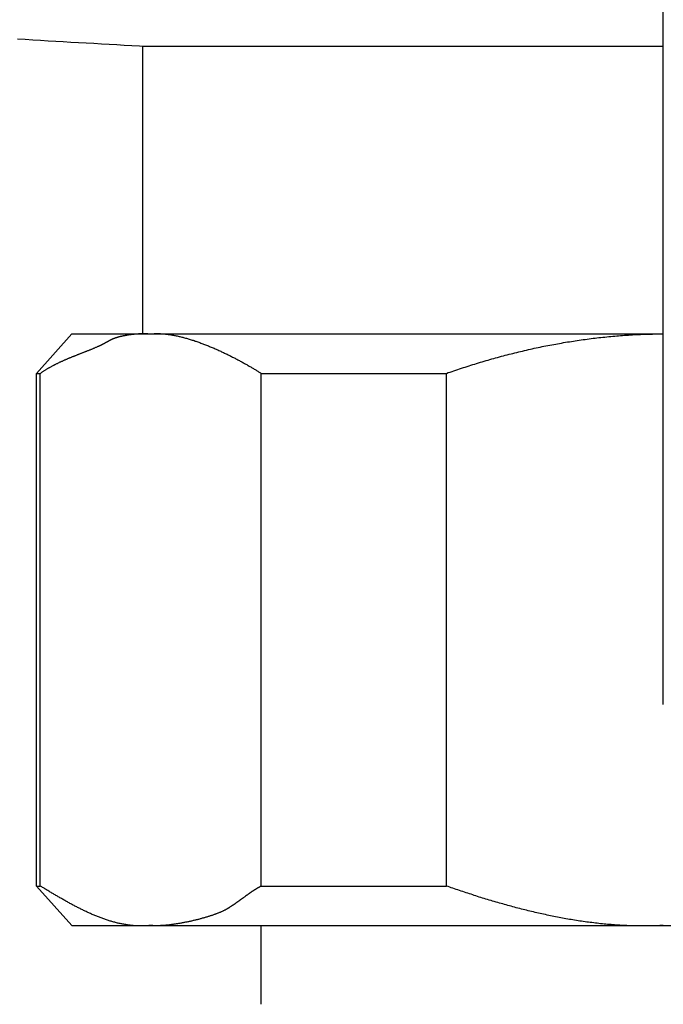
# Model space of a CAD drawing. Extents: x 491 to 1088, y -88 to 469.
# Drawn here: x 695 to 712, y 323 to 349 of the extents above; entities that cross this region are included whole.
import ezdxf

# ---------------------------------------------------------------- set-up
doc = ezdxf.new("R2010")
doc.units = 0
doc.layers.add('EBENE_1', color=160, linetype='CONTINUOUS')

# ---------------------------------------------------------------- blocks, each defined once
blk = doc.blocks.new('AI9-BLK1')
at = {"layer": 'EBENE_1', "color": 7}
for p, q in [((-34.036, 61.303), (-34.036, 75.813)), ((-40.021, 68.876), (-39.386, 68.876)), ((-40.021, 65.566), (-40.021, 68.876)), ((-39.296, 68.876), (-38.933, 68.876)), ((-38.797, 68.876), (-38.389, 68.876)), ((-36.62, 68.876), (-35.986, 68.876)), ((-35.759, 68.876), (-35.124, 68.876)), ((-34.897, 68.876), (-34.036, 68.876)), ((-41.245, 65.112), (-40.837, 65.566)), ((-40.837, 65.566), (-39.93, 65.566)), ((-39.93, 65.566), (-34.036, 65.566)), ((-41.245, 59.217), (-41.245, 65.112)), ((-41.245, 65.112), (-41.2, 65.112)), ((-41.2, 59.217), (-41.2, 65.112)), ((-38.661, 59.217), (-38.661, 65.112)), ((-38.661, 65.112), (-36.53, 65.112)), ((-36.53, 59.217), (-36.53, 65.112)), ((-41.245, 59.217), (-40.837, 58.764)), ((-41.245, 59.217), (-41.2, 59.217)), ((-38.661, 59.217), (-36.53, 59.217)), ((-40.837, 58.764), (-39.93, 58.764)), ((-39.93, 58.764), (-28.141, 58.764)), ((-38.661, 57.857), (-38.661, 58.764))]:
    blk.add_line(p, q, dxfattribs=at)
for points in [[(-41.462, 68.959, 0), (-41.374, 68.953, 0), (-41.287, 68.948, 0), (-41.199, 68.942, 0), (-41.111, 68.937, 0), (-41.023, 68.932, 0), (-40.936, 68.927, 0), (-40.848, 68.922, 0), (-40.76, 68.917, 0), (-40.673, 68.912, 0), (-40.585, 68.907, 0), (-40.497, 68.902, 0), (-40.41, 68.897, 0), (-40.322, 68.892, 0), (-40.234, 68.887, 0), (-40.147, 68.882, 0), (-40.059, 68.878, 0), (-40.021, 68.876, 0), (-40.02, 68.876, 0), (-40.018, 68.876, 0), (-40.014, 68.876, 0), (-40.01, 68.876, 0), (-40.005, 68.876, 0), (-39.999, 68.876, 0), (-39.992, 68.876, 0), (-39.984, 68.876, 0), (-39.975, 68.876, 0), (-39.965, 68.876, 0), (-39.955, 68.876, 0), (-39.943, 68.876, 0), (-39.931, 68.876, 0), (-39.918, 68.876, 0), (-39.904, 68.876, 0), (-39.889, 68.876, 0), (-39.874, 68.876, 0), (-39.858, 68.876, 0), (-39.841, 68.876, 0), (-39.824, 68.876, 0), (-39.806, 68.876, 0), (-39.788, 68.876, 0), (-39.768, 68.876, 0), (-39.749, 68.876, 0), (-39.728, 68.876, 0), (-39.707, 68.876, 0), (-39.686, 68.876, 0), (-39.664, 68.876, 0), (-39.642, 68.876, 0), (-39.619, 68.876, 0), (-39.596, 68.876, 0), (-39.572, 68.876, 0), (-39.549, 68.876, 0), (-39.524, 68.876, 0), (-39.5, 68.876, 0), (-39.475, 68.876, 0), (-39.45, 68.876, 0), (-39.424, 68.876, 0), (-39.398, 68.876, 0), (-39.372, 68.876, 0), (-39.346, 68.876, 0), (-39.32, 68.876, 0), (-39.293, 68.876, 0), (-39.267, 68.876, 0), (-39.24, 68.876, 0), (-39.213, 68.876, 0), (-39.186, 68.876, 0), (-39.159, 68.876, 0), (-39.132, 68.876, 0), (-39.105, 68.876, 0), (-39.078, 68.876, 0), (-39.05, 68.876, 0), (-39.023, 68.876, 0), (-38.996, 68.876, 0), (-38.97, 68.876, 0), (-38.943, 68.876, 0), (-38.916, 68.876, 0), (-38.89, 68.876, 0), (-38.864, 68.876, 0), (-38.838, 68.876, 0), (-38.812, 68.876, 0), (-38.786, 68.876, 0), (-38.761, 68.876, 0), (-38.736, 68.876, 0), (-38.711, 68.876, 0), (-38.687, 68.876, 0), (-38.663, 68.876, 0), (-38.639, 68.876, 0), (-38.616, 68.876, 0), (-38.593, 68.876, 0), (-38.571, 68.876, 0), (-38.549, 68.876, 0), (-38.527, 68.876, 0), (-38.506, 68.876, 0), (-38.486, 68.876, 0), (-38.466, 68.876, 0), (-38.446, 68.876, 0), (-38.428, 68.876, 0), (-38.41, 68.876, 0), (-38.392, 68.876, 0), (-38.375, 68.876, 0), (-38.359, 68.876, 0), (-38.343, 68.876, 0), (-38.329, 68.876, 0), (-38.315, 68.876, 0), (-38.301, 68.876, 0), (-38.289, 68.876, 0), (-38.277, 68.876, 0), (-38.266, 68.876, 0), (-38.256, 68.876, 0), (-38.247, 68.876, 0), (-38.239, 68.876, 0), (-38.231, 68.876, 0), (-38.225, 68.876, 0), (-38.22, 68.876, 0), (-38.215, 68.876, 0), (-38.212, 68.876, 0), (-38.209, 68.876, 0), (-38.208, 68.876, 0), (-38.207, 68.876, 0), (-38.207, 68.876, 0), (-38.205, 68.876, 0), (-38.203, 68.876, 0), (-38.2, 68.876, 0), (-38.197, 68.876, 0), (-38.192, 68.876, 0), (-38.187, 68.876, 0), (-38.181, 68.876, 0), (-38.175, 68.876, 0), (-38.167, 68.876, 0), (-38.159, 68.876, 0), (-38.151, 68.876, 0), (-38.141, 68.876, 0), (-38.132, 68.876, 0), (-38.121, 68.876, 0), (-38.11, 68.876, 0), (-38.098, 68.876, 0), (-38.086, 68.876, 0), (-38.074, 68.876, 0), (-38.06, 68.876, 0), (-38.047, 68.876, 0), (-38.032, 68.876, 0), (-38.018, 68.876, 0), (-38.003, 68.876, 0), (-37.987, 68.876, 0), (-37.971, 68.876, 0), (-37.955, 68.876, 0), (-37.938, 68.876, 0), (-37.921, 68.876, 0), (-37.904, 68.876, 0), (-37.886, 68.876, 0), (-37.867, 68.876, 0), (-37.849, 68.876, 0), (-37.83, 68.876, 0), (-37.811, 68.876, 0), (-37.792, 68.876, 0), (-37.773, 68.876, 0), (-37.753, 68.876, 0), (-37.733, 68.876, 0), (-37.713, 68.876, 0), (-37.693, 68.876, 0), (-37.672, 68.876, 0), (-37.652, 68.876, 0), (-37.631, 68.876, 0), (-37.611, 68.876, 0), (-37.59, 68.876, 0), (-37.569, 68.876, 0), (-37.548, 68.876, 0), (-37.527, 68.876, 0), (-37.506, 68.876, 0), (-37.485, 68.876, 0), (-37.464, 68.876, 0), (-37.443, 68.876, 0), (-37.422, 68.876, 0), (-37.401, 68.876, 0), (-37.381, 68.876, 0), (-37.36, 68.876, 0), (-37.339, 68.876, 0), (-37.319, 68.876, 0), (-37.299, 68.876, 0), (-37.279, 68.876, 0), (-37.259, 68.876, 0), (-37.239, 68.876, 0), (-37.22, 68.876, 0), (-37.2, 68.876, 0), (-37.181, 68.876, 0), (-37.163, 68.876, 0), (-37.144, 68.876, 0), (-37.126, 68.876, 0), (-37.108, 68.876, 0), (-37.091, 68.876, 0), (-37.073, 68.876, 0), (-37.057, 68.876, 0), (-37.04, 68.876, 0), (-37.024, 68.876, 0), (-37.008, 68.876, 0), (-36.993, 68.876, 0), (-36.979, 68.876, 0), (-36.964, 68.876, 0), (-36.951, 68.876, 0), (-36.937, 68.876, 0), (-36.925, 68.876, 0), (-36.912, 68.876, 0), (-36.901, 68.876, 0), (-36.889, 68.876, 0), (-36.879, 68.876, 0), (-36.869, 68.876, 0), (-36.86, 68.876, 0), (-36.851, 68.876, 0), (-36.843, 68.876, 0), (-36.836, 68.876, 0), (-36.829, 68.876, 0), (-36.823, 68.876, 0), (-36.818, 68.876, 0), (-36.813, 68.876, 0), (-36.809, 68.876, 0), (-36.806, 68.876, 0), (-36.804, 68.876, 0), (-36.802, 68.876, 0), (-36.802, 68.876, 0), (-36.801, 68.876, 0), (-36.799, 68.876, 0), (-36.796, 68.876, 0), (-36.791, 68.876, 0), (-36.784, 68.876, 0), (-36.776, 68.876, 0), (-36.766, 68.876, 0), (-36.755, 68.876, 0), (-36.743, 68.876, 0), (-36.729, 68.876, 0), (-36.714, 68.876, 0), (-36.698, 68.876, 0), (-36.68, 68.876, 0), (-36.661, 68.876, 0), (-36.641, 68.876, 0), (-36.62, 68.876, 0), (-36.597, 68.876, 0), (-36.574, 68.876, 0), (-36.549, 68.876, 0), (-36.524, 68.876, 0), (-36.497, 68.876, 0), (-36.47, 68.876, 0), (-36.441, 68.876, 0), (-36.412, 68.876, 0), (-36.382, 68.876, 0), (-36.351, 68.876, 0), (-36.319, 68.876, 0), (-36.286, 68.876, 0), (-36.253, 68.876, 0), (-36.219, 68.876, 0), (-36.184, 68.876, 0), (-36.148, 68.876, 0), (-36.112, 68.876, 0), (-36.076, 68.876, 0), (-36.039, 68.876, 0), (-36.001, 68.876, 0), (-35.963, 68.876, 0), (-35.924, 68.876, 0), (-35.886, 68.876, 0), (-35.846, 68.876, 0), (-35.806, 68.876, 0), (-35.767, 68.876, 0), (-35.726, 68.876, 0), (-35.686, 68.876, 0), (-35.645, 68.876, 0), (-35.604, 68.876, 0), (-35.563, 68.876, 0), (-35.522, 68.876, 0), (-35.481, 68.876, 0), (-35.439, 68.876, 0), (-35.398, 68.876, 0), (-35.357, 68.876, 0), (-35.316, 68.876, 0), (-35.274, 68.876, 0), (-35.233, 68.876, 0), (-35.192, 68.876, 0), (-35.152, 68.876, 0), (-35.111, 68.876, 0), (-35.071, 68.876, 0), (-35.031, 68.876, 0), (-34.991, 68.876, 0), (-34.952, 68.876, 0), (-34.913, 68.876, 0), (-34.874, 68.876, 0), (-34.836, 68.876, 0), (-34.799, 68.876, 0), (-34.761, 68.876, 0), (-34.725, 68.876, 0), (-34.689, 68.876, 0), (-34.654, 68.876, 0), (-34.619, 68.876, 0), (-34.585, 68.876, 0), (-34.551, 68.876, 0), (-34.519, 68.876, 0), (-34.487, 68.876, 0), (-34.456, 68.876, 0), (-34.425, 68.876, 0), (-34.396, 68.876, 0), (-34.368, 68.876, 0), (-34.34, 68.876, 0), (-34.314, 68.876, 0), (-34.288, 68.876, 0), (-34.264, 68.876, 0), (-34.24, 68.876, 0), (-34.218, 68.876, 0), (-34.196, 68.876, 0), (-34.176, 68.876, 0), (-34.157, 68.876, 0), (-34.14, 68.876, 0), (-34.123, 68.876, 0), (-34.108, 68.876, 0), (-34.094, 68.876, 0), (-34.082, 68.876, 0), (-34.071, 68.876, 0), (-34.062, 68.876, 0), (-34.053, 68.876, 0), (-34.047, 68.876, 0), (-34.042, 68.876, 0), (-34.038, 68.876, 0), (-34.036, 68.876, 0), (-34.036, 68.876, 0)], [(-41.2, 65.112, 0), (-41.194, 65.116, 0), (-41.188, 65.121, 0), (-41.182, 65.125, 0), (-41.176, 65.129, 0), (-41.17, 65.133, 0), (-41.164, 65.137, 0), (-41.158, 65.141, 0), (-41.152, 65.144, 0), (-41.146, 65.148, 0), (-41.14, 65.152, 0), (-41.134, 65.156, 0), (-41.128, 65.16, 0), (-41.122, 65.163, 0), (-41.116, 65.167, 0), (-41.11, 65.171, 0), (-41.103, 65.174, 0), (-41.097, 65.178, 0), (-41.091, 65.181, 0), (-41.085, 65.185, 0), (-41.079, 65.188, 0), (-41.072, 65.192, 0), (-41.066, 65.195, 0), (-41.06, 65.198, 0), (-41.054, 65.202, 0), (-41.048, 65.205, 0), (-41.041, 65.208, 0), (-41.035, 65.212, 0), (-41.029, 65.215, 0), (-41.023, 65.218, 0), (-41.016, 65.221, 0), (-41.01, 65.224, 0), (-41.004, 65.227, 0), (-40.997, 65.23, 0), (-40.991, 65.233, 0), (-40.985, 65.237, 0), (-40.978, 65.24, 0), (-40.972, 65.243, 0), (-40.966, 65.245, 0), (-40.959, 65.248, 0), (-40.953, 65.251, 0), (-40.946, 65.254, 0), (-40.94, 65.257, 0), (-40.934, 65.26, 0), (-40.927, 65.263, 0), (-40.921, 65.266, 0), (-40.914, 65.268, 0), (-40.908, 65.271, 0), (-40.901, 65.274, 0), (-40.895, 65.277, 0), (-40.889, 65.279, 0), (-40.882, 65.282, 0), (-40.876, 65.285, 0), (-40.869, 65.288, 0), (-40.863, 65.29, 0), (-40.856, 65.293, 0), (-40.85, 65.296, 0), (-40.843, 65.298, 0), (-40.837, 65.301, 0), (-40.83, 65.304, 0), (-40.824, 65.306, 0), (-40.817, 65.309, 0), (-40.811, 65.311, 0), (-40.804, 65.314, 0), (-40.798, 65.317, 0), (-40.791, 65.319, 0), (-40.785, 65.322, 0), (-40.778, 65.325, 0), (-40.772, 65.327, 0), (-40.765, 65.33, 0), (-40.758, 65.332, 0), (-40.752, 65.335, 0), (-40.745, 65.337, 0), (-40.739, 65.34, 0), (-40.732, 65.343, 0), (-40.726, 65.345, 0), (-40.719, 65.348, 0), (-40.712, 65.35, 0), (-40.706, 65.353, 0), (-40.699, 65.356, 0), (-40.693, 65.358, 0), (-40.686, 65.361, 0), (-40.68, 65.363, 0), (-40.673, 65.366, 0), (-40.666, 65.368, 0), (-40.66, 65.371, 0), (-40.653, 65.374, 0), (-40.647, 65.376, 0), (-40.64, 65.379, 0), (-40.634, 65.382, 0), (-40.627, 65.384, 0), (-40.62, 65.387, 0), (-40.614, 65.39, 0), (-40.607, 65.392, 0), (-40.601, 65.395, 0), (-40.594, 65.398, 0), (-40.588, 65.4, 0), (-40.581, 65.403, 0), (-40.574, 65.406, 0), (-40.568, 65.409, 0), (-40.561, 65.412, 0), (-40.555, 65.414, 0), (-40.548, 65.417, 0), (-40.542, 65.42, 0), (-40.535, 65.423, 0), (-40.529, 65.426, 0), (-40.522, 65.429, 0), (-40.519, 65.43, 0), (-40.517, 65.431, 0), (-40.515, 65.432, 0), (-40.514, 65.432, 0), (-40.512, 65.433, 0), (-40.51, 65.434, 0), (-40.509, 65.435, 0), (-40.507, 65.436, 0), (-40.505, 65.436, 0), (-40.504, 65.437, 0), (-40.502, 65.438, 0), (-40.5, 65.439, 0), (-40.499, 65.44, 0), (-40.497, 65.441, 0), (-40.495, 65.441, 0), (-40.494, 65.442, 0), (-40.492, 65.443, 0), (-40.49, 65.444, 0), (-40.489, 65.445, 0), (-40.487, 65.446, 0), (-40.485, 65.447, 0), (-40.483, 65.448, 0), (-40.482, 65.448, 0), (-40.48, 65.449, 0), (-40.478, 65.45, 0), (-40.477, 65.451, 0), (-40.475, 65.452, 0), (-40.473, 65.453, 0), (-40.472, 65.454, 0), (-40.47, 65.455, 0), (-40.468, 65.456, 0), (-40.467, 65.457, 0), (-40.465, 65.458, 0), (-40.463, 65.459, 0), (-40.461, 65.46, 0), (-40.46, 65.46, 0), (-40.458, 65.462, 0), (-40.456, 65.462, 0), (-40.455, 65.463, 0), (-40.453, 65.464, 0), (-40.451, 65.465, 0), (-40.449, 65.466, 0), (-40.448, 65.467, 0), (-40.446, 65.468, 0), (-40.444, 65.469, 0), (-40.443, 65.47, 0), (-40.441, 65.471, 0), (-40.439, 65.472, 0), (-40.437, 65.473, 0), (-40.436, 65.474, 0), (-40.434, 65.475, 0), (-40.432, 65.476, 0), (-40.431, 65.477, 0), (-40.429, 65.478, 0), (-40.427, 65.479, 0), (-40.425, 65.48, 0), (-40.424, 65.481, 0), (-40.422, 65.481, 0), (-40.42, 65.482, 0), (-40.419, 65.483, 0), (-40.417, 65.484, 0), (-40.415, 65.485, 0), (-40.413, 65.486, 0), (-40.412, 65.487, 0), (-40.41, 65.488, 0), (-40.408, 65.489, 0), (-40.406, 65.49, 0), (-40.405, 65.491, 0), (-40.403, 65.492, 0), (-40.401, 65.493, 0), (-40.4, 65.493, 0), (-40.398, 65.494, 0), (-40.396, 65.495, 0), (-40.394, 65.496, 0), (-40.393, 65.497, 0), (-40.391, 65.498, 0), (-40.389, 65.499, 0), (-40.388, 65.499, 0), (-40.386, 65.5, 0), (-40.384, 65.501, 0), (-40.382, 65.502, 0), (-40.381, 65.503, 0), (-40.379, 65.504, 0), (-40.377, 65.504, 0), (-40.376, 65.505, 0), (-40.374, 65.506, 0), (-40.372, 65.507, 0), (-40.37, 65.508, 0), (-40.369, 65.508, 0), (-40.367, 65.509, 0), (-40.365, 65.51, 0), (-40.364, 65.511, 0), (-40.362, 65.511, 0), (-40.36, 65.512, 0), (-40.358, 65.513, 0), (-40.357, 65.513, 0), (-40.355, 65.514, 0), (-40.353, 65.515, 0), (-40.352, 65.516, 0), (-40.35, 65.516, 0), (-40.348, 65.517, 0), (-40.346, 65.517, 0), (-40.345, 65.518, 0), (-40.343, 65.519, 0), (-40.341, 65.519, 0), (-40.34, 65.52, 0), (-40.337, 65.521, 0), (-40.334, 65.522, 0), (-40.331, 65.523, 0), (-40.327, 65.524, 0), (-40.324, 65.525, 0), (-40.321, 65.526, 0), (-40.317, 65.527, 0), (-40.314, 65.528, 0), (-40.31, 65.529, 0), (-40.307, 65.53, 0), (-40.303, 65.531, 0), (-40.3, 65.532, 0), (-40.296, 65.533, 0), (-40.292, 65.534, 0), (-40.289, 65.535, 0), (-40.285, 65.536, 0), (-40.281, 65.537, 0), (-40.278, 65.538, 0), (-40.274, 65.539, 0), (-40.27, 65.54, 0), (-40.267, 65.54, 0), (-40.263, 65.541, 0), (-40.259, 65.542, 0), (-40.255, 65.543, 0), (-40.252, 65.544, 0), (-40.248, 65.545, 0), (-40.244, 65.546, 0), (-40.24, 65.546, 0), (-40.236, 65.547, 0), (-40.232, 65.548, 0), (-40.228, 65.549, 0), (-40.224, 65.549, 0), (-40.221, 65.55, 0), (-40.217, 65.551, 0), (-40.213, 65.552, 0), (-40.209, 65.552, 0), (-40.205, 65.553, 0), (-40.201, 65.554, 0), (-40.197, 65.554, 0), (-40.193, 65.555, 0), (-40.189, 65.556, 0), (-40.185, 65.556, 0), (-40.181, 65.557, 0), (-40.177, 65.558, 0), (-40.173, 65.558, 0), (-40.169, 65.559, 0), (-40.165, 65.559, 0), (-40.161, 65.56, 0), (-40.157, 65.56, 0), (-40.153, 65.561, 0), (-40.148, 65.561, 0), (-40.144, 65.562, 0), (-40.14, 65.562, 0), (-40.136, 65.563, 0), (-40.132, 65.563, 0), (-40.128, 65.564, 0), (-40.124, 65.564, 0), (-40.12, 65.564, 0), (-40.116, 65.565, 0), (-40.112, 65.565, 0), (-40.108, 65.566, 0), (-40.104, 65.566, 0), (-40.1, 65.566, 0), (-40.096, 65.567, 0), (-40.092, 65.567, 0), (-40.087, 65.567, 0), (-40.084, 65.567, 0), (-40.079, 65.568, 0), (-40.075, 65.568, 0), (-40.071, 65.568, 0), (-40.067, 65.569, 0), (-40.063, 65.569, 0), (-40.059, 65.569, 0), (-40.055, 65.569, 0), (-40.051, 65.569, 0), (-40.047, 65.569, 0), (-40.043, 65.57, 0), (-40.039, 65.57, 0), (-40.035, 65.57, 0), (-40.031, 65.57, 0), (-40.028, 65.57, 0), (-40.023, 65.57, 0), (-40.02, 65.57, 0), (-40.016, 65.57, 0), (-40.012, 65.57, 0), (-40.008, 65.57, 0), (-40.004, 65.57, 0), (-40, 65.57, 0), (-39.996, 65.57, 0), (-39.993, 65.57, 0), (-39.989, 65.57, 0), (-39.985, 65.569, 0), (-39.981, 65.569, 0), (-39.977, 65.569, 0), (-39.974, 65.569, 0), (-39.97, 65.569, 0), (-39.966, 65.569, 0), (-39.963, 65.568, 0), (-39.959, 65.568, 0), (-39.955, 65.568, 0), (-39.952, 65.567, 0), (-39.948, 65.567, 0), (-39.944, 65.567, 0), (-39.941, 65.567, 0), (-39.937, 65.566, 0), (-39.934, 65.566, 0), (-39.93, 65.566, 0)], [(-39.93, 65.566, 0), (-39.922, 65.566, 0), (-39.913, 65.567, 0), (-39.904, 65.568, 0), (-39.895, 65.568, 0), (-39.886, 65.569, 0), (-39.876, 65.569, 0), (-39.867, 65.569, 0), (-39.858, 65.569, 0), (-39.848, 65.569, 0), (-39.839, 65.569, 0), (-39.829, 65.569, 0), (-39.82, 65.569, 0), (-39.81, 65.568, 0), (-39.8, 65.567, 0), (-39.791, 65.567, 0), (-39.781, 65.566, 0), (-39.771, 65.565, 0), (-39.761, 65.564, 0), (-39.751, 65.563, 0), (-39.741, 65.562, 0), (-39.73, 65.56, 0), (-39.72, 65.559, 0), (-39.71, 65.557, 0), (-39.7, 65.556, 0), (-39.69, 65.554, 0), (-39.679, 65.552, 0), (-39.669, 65.55, 0), (-39.658, 65.548, 0), (-39.648, 65.546, 0), (-39.637, 65.544, 0), (-39.627, 65.542, 0), (-39.616, 65.54, 0), (-39.605, 65.537, 0), (-39.595, 65.535, 0), (-39.584, 65.532, 0), (-39.573, 65.529, 0), (-39.563, 65.527, 0), (-39.552, 65.524, 0), (-39.541, 65.521, 0), (-39.53, 65.518, 0), (-39.519, 65.515, 0), (-39.508, 65.512, 0), (-39.498, 65.509, 0), (-39.487, 65.505, 0), (-39.476, 65.502, 0), (-39.465, 65.499, 0), (-39.454, 65.495, 0), (-39.443, 65.492, 0), (-39.432, 65.488, 0), (-39.421, 65.484, 0), (-39.41, 65.481, 0), (-39.399, 65.477, 0), (-39.388, 65.473, 0), (-39.377, 65.469, 0), (-39.366, 65.465, 0), (-39.355, 65.461, 0), (-39.344, 65.457, 0), (-39.333, 65.453, 0), (-39.322, 65.449, 0), (-39.311, 65.444, 0), (-39.3, 65.44, 0), (-39.289, 65.436, 0), (-39.278, 65.431, 0), (-39.267, 65.427, 0), (-39.256, 65.422, 0), (-39.245, 65.418, 0), (-39.234, 65.413, 0), (-39.223, 65.409, 0), (-39.212, 65.404, 0), (-39.201, 65.4, 0), (-39.19, 65.395, 0), (-39.179, 65.39, 0), (-39.169, 65.385, 0), (-39.158, 65.381, 0), (-39.147, 65.376, 0), (-39.136, 65.371, 0), (-39.126, 65.366, 0), (-39.115, 65.361, 0), (-39.104, 65.356, 0), (-39.094, 65.351, 0), (-39.083, 65.346, 0), (-39.073, 65.341, 0), (-39.062, 65.336, 0), (-39.052, 65.331, 0), (-39.041, 65.326, 0), (-39.031, 65.321, 0), (-39.021, 65.316, 0), (-39.01, 65.311, 0), (-39, 65.305, 0), (-38.99, 65.3, 0), (-38.98, 65.295, 0), (-38.97, 65.29, 0), (-38.96, 65.285, 0), (-38.95, 65.279, 0), (-38.94, 65.274, 0), (-38.93, 65.269, 0), (-38.92, 65.264, 0), (-38.91, 65.259, 0), (-38.901, 65.254, 0), (-38.891, 65.248, 0), (-38.882, 65.243, 0), (-38.872, 65.238, 0), (-38.863, 65.233, 0), (-38.853, 65.227, 0), (-38.844, 65.222, 0), (-38.835, 65.217, 0), (-38.826, 65.212, 0), (-38.817, 65.207, 0), (-38.808, 65.201, 0), (-38.799, 65.196, 0), (-38.79, 65.191, 0), (-38.781, 65.186, 0), (-38.773, 65.181, 0), (-38.764, 65.176, 0), (-38.755, 65.171, 0), (-38.747, 65.166, 0), (-38.739, 65.161, 0), (-38.73, 65.156, 0), (-38.722, 65.151, 0), (-38.714, 65.146, 0), (-38.706, 65.141, 0), (-38.699, 65.136, 0), (-38.691, 65.131, 0), (-38.683, 65.126, 0), (-38.675, 65.122, 0), (-38.668, 65.117, 0), (-38.661, 65.112, 0)], [(-36.53, 65.112, 0), (-36.508, 65.12, 0), (-36.486, 65.127, 0), (-36.465, 65.135, 0), (-36.443, 65.142, 0), (-36.422, 65.149, 0), (-36.4, 65.156, 0), (-36.379, 65.164, 0), (-36.357, 65.171, 0), (-36.335, 65.178, 0), (-36.314, 65.185, 0), (-36.292, 65.192, 0), (-36.27, 65.199, 0), (-36.248, 65.206, 0), (-36.227, 65.213, 0), (-36.205, 65.219, 0), (-36.183, 65.226, 0), (-36.161, 65.233, 0), (-36.139, 65.239, 0), (-36.117, 65.246, 0), (-36.095, 65.252, 0), (-36.074, 65.259, 0), (-36.051, 65.265, 0), (-36.03, 65.271, 0), (-36.008, 65.278, 0), (-35.986, 65.284, 0), (-35.964, 65.29, 0), (-35.942, 65.296, 0), (-35.919, 65.302, 0), (-35.897, 65.308, 0), (-35.875, 65.314, 0), (-35.853, 65.32, 0), (-35.831, 65.326, 0), (-35.809, 65.331, 0), (-35.787, 65.337, 0), (-35.765, 65.342, 0), (-35.742, 65.348, 0), (-35.72, 65.353, 0), (-35.698, 65.359, 0), (-35.676, 65.364, 0), (-35.654, 65.369, 0), (-35.631, 65.375, 0), (-35.609, 65.38, 0), (-35.587, 65.385, 0), (-35.564, 65.39, 0), (-35.542, 65.395, 0), (-35.52, 65.4, 0), (-35.497, 65.405, 0), (-35.475, 65.409, 0), (-35.453, 65.414, 0), (-35.43, 65.419, 0), (-35.408, 65.423, 0), (-35.385, 65.428, 0), (-35.363, 65.432, 0), (-35.34, 65.436, 0), (-35.318, 65.441, 0), (-35.296, 65.445, 0), (-35.273, 65.449, 0), (-35.251, 65.453, 0), (-35.228, 65.457, 0), (-35.206, 65.461, 0), (-35.183, 65.465, 0), (-35.16, 65.469, 0), (-35.138, 65.473, 0), (-35.115, 65.476, 0), (-35.093, 65.48, 0), (-35.07, 65.484, 0), (-35.048, 65.487, 0), (-35.025, 65.49, 0), (-35.002, 65.494, 0), (-34.98, 65.497, 0), (-34.957, 65.5, 0), (-34.935, 65.503, 0), (-34.912, 65.506, 0), (-34.889, 65.509, 0), (-34.867, 65.512, 0), (-34.844, 65.515, 0), (-34.821, 65.518, 0), (-34.799, 65.52, 0), (-34.776, 65.523, 0), (-34.753, 65.526, 0), (-34.73, 65.528, 0), (-34.708, 65.53, 0), (-34.685, 65.533, 0), (-34.662, 65.535, 0), (-34.64, 65.537, 0), (-34.617, 65.539, 0), (-34.594, 65.541, 0), (-34.571, 65.543, 0), (-34.549, 65.545, 0), (-34.526, 65.547, 0), (-34.503, 65.548, 0), (-34.48, 65.55, 0), (-34.458, 65.552, 0), (-34.435, 65.553, 0), (-34.412, 65.554, 0), (-34.389, 65.556, 0), (-34.366, 65.557, 0), (-34.344, 65.558, 0), (-34.321, 65.559, 0), (-34.298, 65.56, 0), (-34.275, 65.561, 0), (-34.252, 65.562, 0), (-34.23, 65.562, 0), (-34.207, 65.563, 0), (-34.184, 65.564, 0), (-34.161, 65.564, 0), (-34.138, 65.565, 0), (-34.115, 65.565, 0), (-34.093, 65.565, 0), (-34.07, 65.565, 0), (-34.047, 65.566, 0), (-34.035, 65.566, 0)], [(-39.93, 58.764, 0), (-39.941, 58.763, 0), (-39.952, 58.762, 0), (-39.962, 58.761, 0), (-39.973, 58.76, 0), (-39.984, 58.759, 0), (-39.995, 58.759, 0), (-40.005, 58.758, 0), (-40.016, 58.758, 0), (-40.027, 58.758, 0), (-40.037, 58.758, 0), (-40.048, 58.758, 0), (-40.059, 58.758, 0), (-40.069, 58.758, 0), (-40.08, 58.759, 0), (-40.091, 58.759, 0), (-40.101, 58.76, 0), (-40.112, 58.761, 0), (-40.123, 58.761, 0), (-40.133, 58.762, 0), (-40.144, 58.763, 0), (-40.155, 58.764, 0), (-40.165, 58.766, 0), (-40.176, 58.767, 0), (-40.186, 58.768, 0), (-40.197, 58.77, 0), (-40.208, 58.771, 0), (-40.218, 58.773, 0), (-40.229, 58.775, 0), (-40.239, 58.777, 0), (-40.25, 58.779, 0), (-40.261, 58.781, 0), (-40.271, 58.783, 0), (-40.282, 58.785, 0), (-40.292, 58.787, 0), (-40.303, 58.79, 0), (-40.313, 58.792, 0), (-40.324, 58.795, 0), (-40.334, 58.797, 0), (-40.344, 58.8, 0), (-40.355, 58.803, 0), (-40.365, 58.806, 0), (-40.376, 58.809, 0), (-40.386, 58.812, 0), (-40.397, 58.815, 0), (-40.407, 58.818, 0), (-40.417, 58.822, 0), (-40.428, 58.825, 0), (-40.438, 58.828, 0), (-40.449, 58.832, 0), (-40.459, 58.835, 0), (-40.469, 58.839, 0), (-40.48, 58.842, 0), (-40.49, 58.846, 0), (-40.5, 58.85, 0), (-40.511, 58.854, 0), (-40.521, 58.858, 0), (-40.531, 58.862, 0), (-40.541, 58.866, 0), (-40.551, 58.87, 0), (-40.562, 58.874, 0), (-40.572, 58.878, 0), (-40.582, 58.882, 0), (-40.592, 58.887, 0), (-40.602, 58.891, 0), (-40.612, 58.895, 0), (-40.623, 58.9, 0), (-40.633, 58.904, 0), (-40.643, 58.909, 0), (-40.653, 58.913, 0), (-40.663, 58.918, 0), (-40.673, 58.923, 0), (-40.683, 58.928, 0), (-40.693, 58.932, 0), (-40.703, 58.937, 0), (-40.713, 58.942, 0), (-40.723, 58.947, 0), (-40.733, 58.952, 0), (-40.743, 58.957, 0), (-40.752, 58.962, 0), (-40.762, 58.967, 0), (-40.772, 58.972, 0), (-40.782, 58.977, 0), (-40.792, 58.982, 0), (-40.802, 58.987, 0), (-40.811, 58.992, 0), (-40.821, 58.997, 0), (-40.831, 59.002, 0), (-40.841, 59.008, 0), (-40.85, 59.013, 0), (-40.86, 59.018, 0), (-40.87, 59.023, 0), (-40.879, 59.029, 0), (-40.889, 59.034, 0), (-40.898, 59.039, 0), (-40.908, 59.045, 0), (-40.917, 59.05, 0), (-40.927, 59.056, 0), (-40.936, 59.061, 0), (-40.946, 59.066, 0), (-40.955, 59.072, 0), (-40.965, 59.077, 0), (-40.974, 59.083, 0), (-40.983, 59.088, 0), (-40.993, 59.093, 0), (-41.002, 59.099, 0), (-41.011, 59.104, 0), (-41.021, 59.11, 0), (-41.03, 59.115, 0), (-41.039, 59.121, 0), (-41.048, 59.126, 0), (-41.057, 59.132, 0), (-41.066, 59.137, 0), (-41.076, 59.142, 0), (-41.085, 59.148, 0), (-41.094, 59.153, 0), (-41.103, 59.159, 0), (-41.112, 59.164, 0), (-41.121, 59.169, 0), (-41.13, 59.175, 0), (-41.139, 59.18, 0), (-41.147, 59.186, 0), (-41.156, 59.191, 0), (-41.165, 59.196, 0), (-41.174, 59.202, 0), (-41.183, 59.207, 0), (-41.191, 59.212, 0), (-41.2, 59.217, 0)], [(-38.661, 59.217, 0), (-38.665, 59.215, 0), (-38.669, 59.213, 0), (-38.672, 59.211, 0), (-38.676, 59.209, 0), (-38.68, 59.206, 0), (-38.684, 59.204, 0), (-38.688, 59.202, 0), (-38.692, 59.2, 0), (-38.696, 59.198, 0), (-38.699, 59.195, 0), (-38.703, 59.193, 0), (-38.707, 59.191, 0), (-38.711, 59.189, 0), (-38.715, 59.186, 0), (-38.718, 59.184, 0), (-38.722, 59.182, 0), (-38.726, 59.179, 0), (-38.73, 59.177, 0), (-38.733, 59.175, 0), (-38.737, 59.172, 0), (-38.741, 59.17, 0), (-38.745, 59.167, 0), (-38.748, 59.165, 0), (-38.752, 59.162, 0), (-38.756, 59.16, 0), (-38.759, 59.157, 0), (-38.763, 59.155, 0), (-38.767, 59.153, 0), (-38.77, 59.15, 0), (-38.774, 59.148, 0), (-38.778, 59.145, 0), (-38.781, 59.142, 0), (-38.785, 59.14, 0), (-38.789, 59.138, 0), (-38.792, 59.135, 0), (-38.796, 59.132, 0), (-38.8, 59.13, 0), (-38.803, 59.127, 0), (-38.807, 59.125, 0), (-38.81, 59.122, 0), (-38.814, 59.12, 0), (-38.818, 59.117, 0), (-38.821, 59.114, 0), (-38.825, 59.112, 0), (-38.828, 59.109, 0), (-38.832, 59.107, 0), (-38.836, 59.104, 0), (-38.839, 59.101, 0), (-38.843, 59.099, 0), (-38.846, 59.096, 0), (-38.85, 59.094, 0), (-38.854, 59.091, 0), (-38.857, 59.088, 0), (-38.861, 59.086, 0), (-38.864, 59.083, 0), (-38.868, 59.081, 0), (-38.871, 59.078, 0), (-38.875, 59.075, 0), (-38.879, 59.073, 0), (-38.882, 59.07, 0), (-38.886, 59.068, 0), (-38.889, 59.065, 0), (-38.893, 59.062, 0), (-38.897, 59.06, 0), (-38.9, 59.057, 0), (-38.904, 59.054, 0), (-38.907, 59.052, 0), (-38.911, 59.049, 0), (-38.914, 59.047, 0), (-38.918, 59.044, 0), (-38.921, 59.042, 0), (-38.925, 59.039, 0), (-38.929, 59.036, 0), (-38.932, 59.034, 0), (-38.936, 59.031, 0), (-38.939, 59.029, 0), (-38.943, 59.026, 0), (-38.947, 59.024, 0), (-38.95, 59.021, 0), (-38.954, 59.019, 0), (-38.957, 59.016, 0), (-38.961, 59.014, 0), (-38.964, 59.011, 0), (-38.968, 59.009, 0), (-38.972, 59.006, 0), (-38.975, 59.004, 0), (-38.979, 59.001, 0), (-38.983, 58.999, 0), (-38.986, 58.996, 0), (-38.99, 58.994, 0), (-38.993, 58.992, 0), (-38.997, 58.989, 0), (-39.001, 58.987, 0), (-39.004, 58.984, 0), (-39.008, 58.982, 0), (-39.011, 58.98, 0), (-39.015, 58.977, 0), (-39.019, 58.975, 0), (-39.023, 58.973, 0), (-39.026, 58.971, 0), (-39.03, 58.968, 0), (-39.034, 58.966, 0), (-39.037, 58.964, 0), (-39.041, 58.961, 0), (-39.045, 58.959, 0), (-39.048, 58.957, 0), (-39.052, 58.955, 0), (-39.056, 58.953, 0), (-39.06, 58.95, 0), (-39.063, 58.948, 0), (-39.067, 58.946, 0), (-39.071, 58.944, 0), (-39.076, 58.941, 0), (-39.081, 58.938, 0), (-39.087, 58.936, 0), (-39.092, 58.933, 0), (-39.097, 58.931, 0), (-39.103, 58.928, 0), (-39.109, 58.925, 0), (-39.115, 58.922, 0), (-39.121, 58.92, 0), (-39.127, 58.917, 0), (-39.133, 58.914, 0), (-39.139, 58.912, 0), (-39.146, 58.909, 0), (-39.153, 58.906, 0), (-39.159, 58.904, 0), (-39.166, 58.901, 0), (-39.173, 58.898, 0), (-39.18, 58.896, 0), (-39.187, 58.893, 0), (-39.194, 58.891, 0), (-39.202, 58.888, 0), (-39.209, 58.885, 0), (-39.216, 58.883, 0), (-39.224, 58.88, 0), (-39.231, 58.878, 0), (-39.239, 58.875, 0), (-39.247, 58.873, 0), (-39.255, 58.87, 0), (-39.263, 58.867, 0), (-39.271, 58.865, 0), (-39.279, 58.863, 0), (-39.287, 58.86, 0), (-39.295, 58.858, 0), (-39.303, 58.855, 0), (-39.312, 58.853, 0), (-39.32, 58.85, 0), (-39.329, 58.848, 0), (-39.337, 58.846, 0), (-39.346, 58.843, 0), (-39.354, 58.841, 0), (-39.363, 58.839, 0), (-39.371, 58.836, 0), (-39.38, 58.834, 0), (-39.389, 58.832, 0), (-39.398, 58.83, 0), (-39.407, 58.828, 0), (-39.415, 58.825, 0), (-39.424, 58.823, 0), (-39.433, 58.821, 0), (-39.442, 58.819, 0), (-39.451, 58.817, 0), (-39.46, 58.815, 0), (-39.469, 58.813, 0), (-39.478, 58.811, 0), (-39.487, 58.809, 0), (-39.496, 58.807, 0), (-39.505, 58.805, 0), (-39.514, 58.803, 0), (-39.523, 58.801, 0), (-39.532, 58.8, 0), (-39.541, 58.798, 0), (-39.55, 58.796, 0), (-39.559, 58.794, 0), (-39.568, 58.793, 0), (-39.577, 58.791, 0), (-39.586, 58.79, 0), (-39.594, 58.788, 0), (-39.603, 58.786, 0), (-39.612, 58.785, 0), (-39.621, 58.784, 0), (-39.63, 58.782, 0), (-39.639, 58.781, 0), (-39.648, 58.779, 0), (-39.656, 58.778, 0), (-39.665, 58.777, 0), (-39.673, 58.776, 0), (-39.682, 58.775, 0), (-39.691, 58.773, 0), (-39.699, 58.772, 0), (-39.708, 58.771, 0), (-39.716, 58.77, 0), (-39.724, 58.769, 0), (-39.733, 58.768, 0), (-39.741, 58.768, 0), (-39.749, 58.767, 0), (-39.757, 58.766, 0), (-39.765, 58.765, 0), (-39.773, 58.765, 0), (-39.781, 58.764, 0), (-39.788, 58.763, 0), (-39.796, 58.763, 0), (-39.804, 58.762, 0), (-39.811, 58.762, 0), (-39.819, 58.762, 0), (-39.826, 58.761, 0), (-39.834, 58.761, 0), (-39.841, 58.761, 0), (-39.848, 58.761, 0), (-39.855, 58.761, 0), (-39.862, 58.761, 0), (-39.869, 58.761, 0), (-39.875, 58.761, 0), (-39.882, 58.761, 0), (-39.888, 58.761, 0), (-39.895, 58.761, 0), (-39.901, 58.761, 0), (-39.907, 58.762, 0), (-39.913, 58.762, 0), (-39.919, 58.763, 0), (-39.925, 58.763, 0), (-39.93, 58.764, 0)], [(-34.036, 58.764, 0), (-34.056, 58.763, 0), (-34.076, 58.762, 0), (-34.096, 58.761, 0), (-34.115, 58.76, 0), (-34.136, 58.759, 0), (-34.156, 58.759, 0), (-34.175, 58.758, 0), (-34.196, 58.758, 0), (-34.215, 58.758, 0), (-34.236, 58.758, 0), (-34.255, 58.758, 0), (-34.276, 58.758, 0), (-34.295, 58.758, 0), (-34.316, 58.758, 0), (-34.336, 58.758, 0), (-34.355, 58.758, 0), (-34.376, 58.759, 0), (-34.395, 58.76, 0), (-34.416, 58.76, 0), (-34.436, 58.761, 0), (-34.456, 58.762, 0), (-34.476, 58.763, 0), (-34.496, 58.764, 0), (-34.516, 58.765, 0), (-34.536, 58.766, 0), (-34.556, 58.767, 0), (-34.576, 58.769, 0), (-34.596, 58.77, 0), (-34.616, 58.771, 0), (-34.636, 58.773, 0), (-34.656, 58.775, 0), (-34.676, 58.776, 0), (-34.696, 58.778, 0), (-34.716, 58.78, 0), (-34.736, 58.782, 0), (-34.756, 58.784, 0), (-34.776, 58.786, 0), (-34.796, 58.789, 0), (-34.816, 58.791, 0), (-34.836, 58.793, 0), (-34.856, 58.796, 0), (-34.876, 58.798, 0), (-34.896, 58.801, 0), (-34.916, 58.803, 0), (-34.935, 58.806, 0), (-34.956, 58.809, 0), (-34.975, 58.812, 0), (-34.995, 58.815, 0), (-35.015, 58.818, 0), (-35.035, 58.821, 0), (-35.055, 58.824, 0), (-35.075, 58.827, 0), (-35.095, 58.831, 0), (-35.115, 58.834, 0), (-35.135, 58.837, 0), (-35.155, 58.841, 0), (-35.175, 58.844, 0), (-35.194, 58.848, 0), (-35.214, 58.852, 0), (-35.234, 58.856, 0), (-35.254, 58.859, 0), (-35.274, 58.863, 0), (-35.294, 58.867, 0), (-35.313, 58.871, 0), (-35.333, 58.875, 0), (-35.353, 58.879, 0), (-35.373, 58.884, 0), (-35.392, 58.888, 0), (-35.412, 58.892, 0), (-35.432, 58.896, 0), (-35.452, 58.901, 0), (-35.471, 58.905, 0), (-35.491, 58.91, 0), (-35.511, 58.914, 0), (-35.53, 58.919, 0), (-35.55, 58.924, 0), (-35.57, 58.928, 0), (-35.589, 58.933, 0), (-35.609, 58.938, 0), (-35.629, 58.943, 0), (-35.648, 58.948, 0), (-35.668, 58.953, 0), (-35.687, 58.958, 0), (-35.707, 58.963, 0), (-35.726, 58.968, 0), (-35.746, 58.973, 0), (-35.765, 58.978, 0), (-35.785, 58.984, 0), (-35.804, 58.989, 0), (-35.824, 58.994, 0), (-35.843, 59, 0), (-35.863, 59.005, 0), (-35.882, 59.011, 0), (-35.901, 59.016, 0), (-35.921, 59.022, 0), (-35.94, 59.027, 0), (-35.959, 59.033, 0), (-35.979, 59.039, 0), (-35.998, 59.044, 0), (-36.017, 59.05, 0), (-36.037, 59.056, 0), (-36.056, 59.062, 0), (-36.075, 59.068, 0), (-36.094, 59.073, 0), (-36.113, 59.079, 0), (-36.133, 59.085, 0), (-36.152, 59.091, 0), (-36.171, 59.097, 0), (-36.19, 59.103, 0), (-36.209, 59.109, 0), (-36.228, 59.116, 0), (-36.247, 59.122, 0), (-36.266, 59.128, 0), (-36.285, 59.134, 0), (-36.304, 59.14, 0), (-36.323, 59.147, 0), (-36.342, 59.153, 0), (-36.361, 59.159, 0), (-36.38, 59.166, 0), (-36.398, 59.172, 0), (-36.417, 59.178, 0), (-36.436, 59.185, 0), (-36.455, 59.191, 0), (-36.474, 59.198, 0), (-36.492, 59.204, 0), (-36.511, 59.211, 0), (-36.53, 59.217, 0)]]:
    blk.add_polyline3d(points, dxfattribs=at)

msp = doc.modelspace()

# ---------------------------------------------------------------- block references
at = {"layer": 'EBENE_1', "color": 7, "xscale": 2.285696870880983, "yscale": 2.285696870880983, "zscale": 2.285696870880983}
msp.add_blockref('AI9-BLK1', (789.565, 191.095), dxfattribs=at)

doc.saveas('drawing.dxf')
